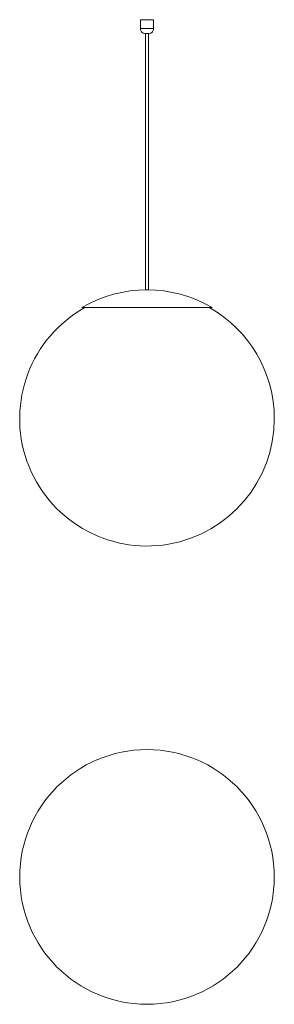
# Model space of a CAD drawing. Units: millimetres. Extents: x 680 to 880, y 777 to 1550.
import ezdxf

# ---------------------------------------------------------------- set-up
doc = ezdxf.new("R2010")
doc.units = ezdxf.units.MM
doc.header["$LTSCALE"] = 10

msp = doc.modelspace()

# ---------------------------------------------------------------- linework, layer by layer
at = {"color": 7, "linetype": 'Continuous', "lineweight": 15}
for p, q in [((775.34, 1550.36), (775.34, 1543.38)), ((775.34, 1550.36), (780.34, 1550.36)), ((780.34, 1550.36), (785.33, 1550.36)), ((785.33, 1543.38), (785.33, 1550.36)), ((775.34, 1543.38), (780.34, 1543.38)), ((778.57, 1539.59), (782.1, 1539.59)), ((779.22, 1539.59), (779.22, 1338.23)), ((780.34, 1543.38), (785.33, 1543.38)), ((781.46, 1338.23), (781.46, 1539.59)), ((779.22, 1338.23), (780.34, 1338.23)), ((780.34, 1338.23), (781.46, 1338.23)), ((729.04, 1324.36), (780.34, 1324.36)), ((780.34, 1324.36), (831.64, 1324.36))]:
    msp.add_line(p, q, dxfattribs=at)
msp.add_circle((780.34, 877.18), 100, dxfattribs=at)
for centre, radius, start, end in [((778.57, 1542.86), 3.27, 170.82969, 270), ((782.1, 1542.86), 3.27, 270, 9.17031), ((780.34, 1236.2), 102, 59.80722, 120.19278), ((780.34, 1237.06), 100, 119.1806, 0), ((780.34, 1237.06), 100, 0, 60.8194)]:
    msp.add_arc(centre, radius, start, end, dxfattribs=at)

doc.saveas('drawing.dxf')
